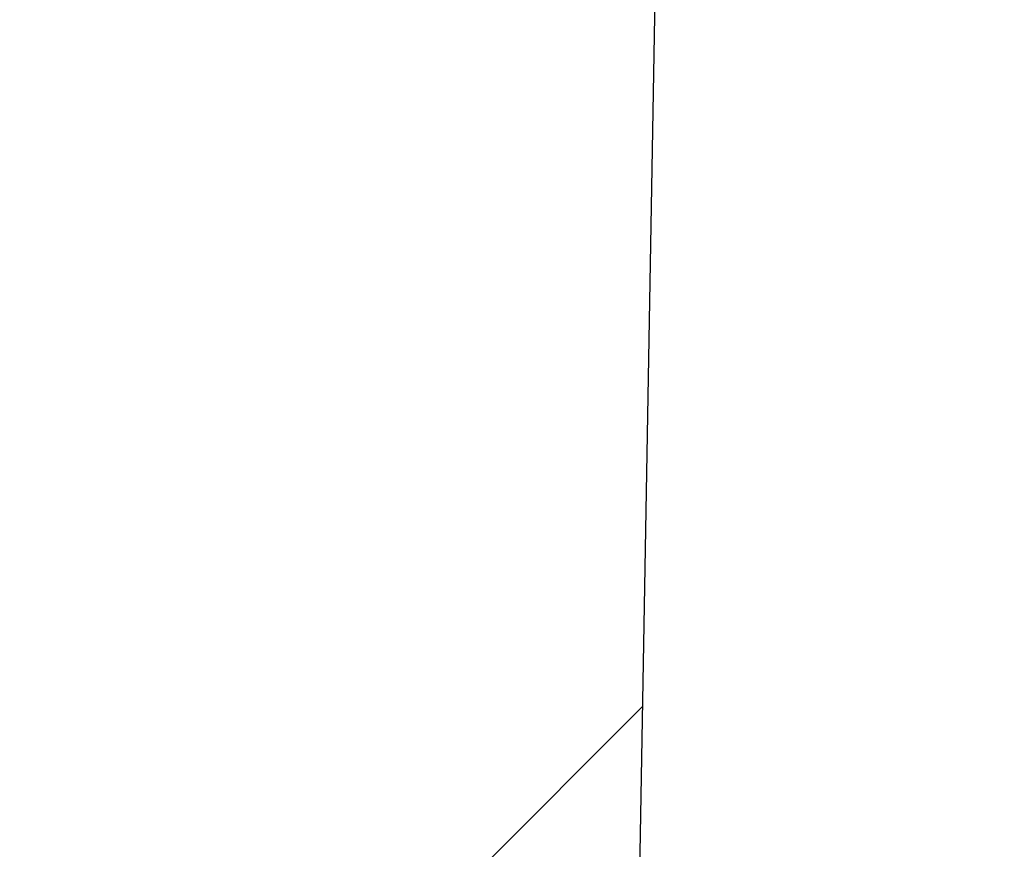
# Model space of a CAD drawing. Extents: x 2 to 154, y 1 to 99.
# Drawn here: x 65 to 65, y 66 to 67 of the extents above; entities that cross this region are included whole.
import ezdxf

# ---------------------------------------------------------------- set-up
doc = ezdxf.new("R2010")
doc.units = 0
doc.header["$MEASUREMENT"] = 0
doc.linetypes.add('SLD-SOLID', pattern=[0])
doc.layers.get('0').update_dxf_attribs({"linetype": 'CONTINUOUS'})
doc.styles.add('SLDTEXTSTYLE1', font='GOTHIC.TTF', dxfattribs={"width": 0.913})
doc.dimstyles.new('SLDDIMSTYLE0', dxfattribs={"dimtxt": 0.9374999999999999, "dimasz": 1, "dimexe": 0, "dimexo": 0.0625, "dimgap": 0.234375, "dimtad": 0, "dimtih": 1, "dimtoh": 1, "dimrnd": 1e-09, "dimzin": 12, "dimtxsty": 'SLDTEXTSTYLE1', "dimsah": 1, "dimcen": 0.09, "dimazin": 3, "dimtfac": 1, "dimtofl": 0, "dimtmove": 0, "dimatfit": 3, "dimtolj": 1, "dimtzin": 12})
doc.dimstyles.new('SLDDIMSTYLE1', dxfattribs={"dimtxt": 0.9374999999999999, "dimasz": 1, "dimexe": 0, "dimexo": 0.0625, "dimgap": 0.234375, "dimtad": 0, "dimtih": 1, "dimtoh": 1, "dimdec": 5, "dimrnd": 1e-09, "dimzin": 12, "dimtxsty": 'SLDTEXTSTYLE1', "dimsah": 1, "dimcen": 0.09, "dimazin": 3, "dimtfac": 1, "dimtdec": 5, "dimtofl": 0, "dimtmove": 0, "dimatfit": 3, "dimtolj": 1, "dimtzin": 12})
pattern_1 = [(45, (0, 0), (-0.5303300858899106, 0.5303300858899107), []), (45, (0.176776695, 0), (-0.5303300858899106, 0.5303300858899107), []), (45, (0.353553391, 0), (-0.5303300858899106, 0.5303300858899107), []), (45, (0.530330086, 0), (-0.5303300858899106, 0.5303300858899107), [])]

# ---------------------------------------------------------------- blocks, each defined once
blk = doc.blocks.new('_D_5')
at = {"color": 7, "linetype": 'SLD-SOLID'}
for p, q in [((70.65541690768976, 71.60167261958874), (50.73697574757161, 71.60167261958874)), ((50.98697574757162, 71.60167261958874), (50.98697574757162, 66.36739238586347)), ((49.7102830585345, 66.1772882552959), (49.52017889130072, 66.1772882552959)), ((49.52017889130072, 66.1772882552959), (49.52017889130072, 64.68770482309083)), ((52.2636685099412, 66.1772882552959), (52.45377267717497, 66.1772882552959)), ((52.45377267717497, 66.1772882552959), (52.45377267717497, 64.68770482309083)), ((49.52017889130072, 64.68770482309083), (49.7102830585345, 64.68770482309083)), ((52.45377267717497, 64.68770482309083), (52.2636685099412, 64.68770482309083)), ((50.98697574757162, 58.01160754060177), (50.98697574757162, 63.24760050596549)), ((64.39625958339806, 58.01160754060177), (50.73697574757161, 58.01160754060177))]:
    blk.add_line(p, q, dxfattribs=at)
for points in [[(50.98697574757162, 71.60167261958874), (50.79947574757162, 70.60167261958874), (51.17447574757162, 70.60167261958874)], [(50.98697574757162, 58.01160754060177), (51.17447574757162, 59.01160754060177), (50.79947574757162, 59.01160754060177)]]:
    blk.add_solid(points, dxfattribs=at)
at = {"color": 7, "linetype": 'SLD-SOLID', "char_height": 0.9375, "attachment_point": 1, "style": 'SLDTEXTSTYLE1'}
for s, insert in [('345', (49.94791326757671, 65.88521466204831, 5.352812559127699)), ('13 5/8"', (48.58159393474757, 64.44511034492294, 5.352812559127699))]:
    blk.add_mtext(s, dxfattribs=dict(at, insert=insert))
blk = doc.blocks.new('_D_9')
at = {"color": 7, "linetype": 'SLD-SOLID'}
for p, q in [((69.84390795291057, 79.23442270324887), (69.6538037856768, 79.23442270324887)), ((69.6538037856768, 79.23442270324887), (69.6538037856768, 77.74483927104379)), ((72.39729340431728, 79.23442270324887), (72.58739757155105, 79.23442270324887)), ((72.58739757155105, 79.23442270324887), (72.58739757155105, 77.74483927104379)), ((64.81100887369335, 65.88001995366312), (64.81100887369332, 78.1146308938674)), ((76.74701639538004, 65.88001995366314), (76.74701639538003, 78.11463089386741)), ((64.81100887369332, 77.8646308938674), (68.9564582536189, 77.8646308938674)), ((76.74701639538003, 77.86463089386741), (73.28474303027646, 77.86463089386741)), ((69.6538037856768, 77.74483927104379), (69.84390795291057, 77.74483927104379)), ((72.58739757155105, 77.74483927104379), (72.39729340431728, 77.74483927104379))]:
    blk.add_line(p, q, dxfattribs=at)
for points in [[(64.81100887369332, 77.8646308938674), (65.81100887369332, 77.6771308938674), (65.81100887369332, 78.0521308938674)], [(76.74701639538003, 77.86463089386741), (75.74701639538003, 78.05213089386741), (75.74701639538003, 77.67713089386741)]]:
    blk.add_solid(points, dxfattribs=at)
at = {"color": 7, "linetype": 'SLD-SOLID', "char_height": 0.9375, "attachment_point": 1, "style": 'SLDTEXTSTYLE1'}
for s, insert in [('305', (70.08153816195278, 78.94234911000127, 5.352812559127699)), ('12"', (70.56165969888114, 77.50224471954341, 5.352812559127699)), ('%%c', (69.14655552628531, 77.50224473787654, 5.352812559127699))]:
    blk.add_mtext(s, dxfattribs=dict(at, insert=insert))

msp = doc.modelspace()

# ---------------------------------------------------------------- hatches: boundary and pattern name
at = {"linetype": 'SLD-SOLID'}
h = msp.add_hatch(dxfattribs=at)
h.set_pattern_fill('ANSI34', style=0)
h.set_pattern_definition(pattern_1)
edge = h.paths.add_edge_path(flags=0)
edge.add_line((74.1096747386461, 70.4361305260632), (74.1476389743852, 70.33182464562317))
edge.add_line((74.1476389743852, 70.33182464562317), (74.19174448069568, 70.40213612582674))
edge.add_line((74.19174448069568, 70.40213612582674), (74.19190001704781, 70.4020717005602))
edge.add_line((74.19190001704781, 70.4020717005602), (74.22986425277871, 70.29776582014269))
edge.add_line((74.22986425277871, 70.29776582014269), (74.27396975907966, 70.36807730033108))
edge.add_line((74.27396975907966, 70.36807730033108), (74.27412529544951, 70.36801287505722))
edge.add_line((74.27412529544951, 70.36801287505722), (74.31208953117222, 70.26370699466219))
edge.add_line((74.31208953117222, 70.26370699466219), (74.3561950375292, 70.33401847480826))
edge.add_arc((73.62909651619614, 68.57864736342438), 1.899999999580501, 40.665879414372625, 67.50000000000131, ccw=False)
edge.add_line((75.07028933644735, 69.81677629583095), (75.0767381080283, 69.57050764479649))
edge.add_arc((75.08173639465316, 69.57063852953803), 0.005, 181.4999999999803, 211.0000000000547)
edge.add_line((75.07745055814965, 69.56806333916347), (75.15893841960148, 69.43244476328857))
edge.add_arc((75.163224256105, 69.43501995366313), 0.005, 211.0000000000547, 270.0000000000008)
edge.add_line((75.163224256105, 69.43001995366312), (75.17554612333514, 69.43001995366312))
edge.add_arc((75.17554612333514, 69.43501995366313), 0.005, 270.0000000000008, 358.5000000000256)
edge.add_line((75.18054440996002, 69.43488906892159), (75.18661782749194, 69.66682352713376))
edge.add_arc((73.62909651619614, 68.57864736342438), 1.899999999580501, 29.317945710119773, 34.94041858384492, ccw=False)
edge.add_line((75.28573681956779, 69.50899294634006), (75.30611740928336, 69.39184178103451))
edge.add_line((75.30611740928336, 69.39184178103451), (75.34021915721836, 69.41074468858525))
edge.add_line((75.34021915721836, 69.41074468858525), (75.36061001059905, 69.29353452595205))
edge.add_line((75.36061001059905, 69.29353452595205), (75.39471175853404, 69.31243743350278))
edge.add_line((75.39471175853404, 69.31243743350278), (75.41510261191473, 69.19522727086958))
edge.add_line((75.41510261191473, 69.19522727086958), (75.44920435984974, 69.21413017842032))
edge.add_line((75.44920435984974, 69.21413017842032), (75.46959521323042, 69.0969200157871))
edge.add_line((75.46959521323042, 69.0969200157871), (75.50369696116543, 69.11582292333784))
edge.add_line((75.50369696116543, 69.11582292333784), (75.52408781454612, 68.99861276070465))
edge.add_line((75.52408781454612, 68.99861276070465), (75.55818956248112, 69.01751566825538))
edge.add_line((75.55818956248112, 69.01751566825538), (75.5785804158618, 68.90030550562217))
edge.add_line((75.5785804158618, 68.90030550562217), (75.6126821637968, 68.91920841317291))
edge.add_line((75.6126821637968, 68.91920841317291), (75.6330730171775, 68.80199825053971))
edge.add_line((75.6330730171775, 68.80199825053971), (75.66717476511249, 68.82090115809044))
edge.add_line((75.66717476511249, 68.82090115809044), (75.68756561849318, 68.70369099545725))
edge.add_line((75.68756561849318, 68.70369099545725), (75.72166736642816, 68.72259390300798))
edge.add_line((75.72166736642816, 68.72259390300798), (75.74205821980885, 68.60538374037478))
edge.add_line((75.74205821980885, 68.60538374037478), (75.77615996774385, 68.62428664792552))
edge.add_line((75.77615996774385, 68.62428664792552), (75.79655082112454, 68.5070764852923))
edge.add_line((75.79655082112454, 68.5070764852923), (75.83065256905955, 68.52597939284304))
edge.add_line((75.83065256905955, 68.52597939284304), (75.85104342244023, 68.40876923020983))
edge.add_line((75.85104342244023, 68.40876923020983), (75.88514517037522, 68.42767213776057))
edge.add_line((75.88514517037522, 68.42767213776057), (75.90553602375591, 68.31046197512737))
edge.add_line((75.90553602375591, 68.31046197512737), (75.93963777169093, 68.32936488267809))
edge.add_line((75.93963777169093, 68.32936488267809), (75.9600286250716, 68.21215472004491))
edge.add_line((75.9600286250716, 68.21215472004491), (75.99413037300661, 68.2310576275956))
edge.add_line((75.99413037300661, 68.2310576275956), (76.01452122638729, 68.1138474649624))
edge.add_line((76.01452122638729, 68.1138474649624), (76.0486229743223, 68.13275037251313))
edge.add_line((76.0486229743223, 68.13275037251313), (76.06901382770299, 68.01554020987994))
edge.add_line((76.06901382770299, 68.01554020987994), (76.10311557563799, 68.03444311743067))
edge.add_line((76.10311557563799, 68.03444311743067), (76.12350642901866, 67.91723295479747))
edge.add_line((76.12350642901866, 67.91723295479747), (76.15760817695367, 67.93613586234821))
edge.add_line((76.15760817695367, 67.93613586234821), (76.17799903033436, 67.818925699715))
edge.add_line((76.17799903033436, 67.818925699715), (76.21210077826937, 67.83782860726573))
edge.add_line((76.21210077826937, 67.83782860726573), (76.23249163165006, 67.72061844463254))
edge.add_line((76.23249163165006, 67.72061844463254), (76.26659337958507, 67.73952135218326))
edge.add_line((76.26659337958507, 67.73952135218326), (76.28698423296575, 67.62231118955006))
edge.add_line((76.28698423296575, 67.62231118955006), (76.32109440205066, 67.64121876381444))
edge.add_arc((74.88119432537346, 66.84306911812473), 1.646315610000001, -0.454130629880126, 28.999999999998977, ccw=False)
edge.add_line((76.5274582226808, 66.83002043420454), (76.58068726440706, 65.98801995366313))
edge.add_line((76.58068726440706, 65.98801995366313), (76.62541690768974, 65.98801995366313))
edge.add_line((76.62541690768974, 65.98801995366313), (76.69895244148644, 65.91448442440978))
edge.add_arc((76.69541690768973, 65.91094889039462), 0.004999999999999525, -7.958078640513122e-13, 45.00000177006012, ccw=False)
edge.add_line((76.70041690768974, 65.91094889039462), (76.70041690768974, 65.90385659324062))
edge.add_arc((76.69541690768973, 65.90385659324062), 0.004999999999999721, 285.0000000000439, 360, ccw=False)
edge.add_line((76.69671100291525, 65.89902696410917), (76.58720526041438, 65.8696849888395))
edge.add_line((76.58720526041438, 65.8696849888395), (76.59518086574221, 65.84591736597771))
edge.add_line((76.59518086574221, 65.84591736597771), (76.61113782653887, 65.81222106087517))
edge.add_arc((76.70151622426823, 65.85501995366312), 0.1000000000000002, 205.3399999999965, 270.0000000000008)
edge.add_line((76.70151622426823, 65.75501995366312), (76.74982494168617, 65.75501995366312))
edge.add_line((76.74982494168617, 65.75501995366312), (76.68834201253074, 66.43456992169509))
edge.add_line((76.68834201253074, 66.43456992169509), (76.69336243556468, 66.43456992169509))
edge.add_line((76.69336243556468, 66.43456992169509), (76.68471707440735, 66.53012416705683))
edge.add_line((76.68471707440735, 66.53012416705683), (76.6796966513734, 66.53012416705683))
edge.add_line((76.6796966513734, 66.53012416705683), (76.65246922282181, 66.83105970243193))
edge.add_arc((74.8811943248621, 66.84306911904726), 1.771315610000001, 359.6115349775449, 361.6568440682219)
edge.add_line((76.65176938603243, 66.89428379460628), (76.63220940269035, 67.11047365799226))
edge.add_arc((74.8811943248621, 66.84306911904726), 1.771315610000001, 8.682784411779062, 28.99999999999989)
edge.add_line((76.43042186493172, 67.70181996726775), (75.4002014231488, 69.56038684442068))
edge.add_arc((73.62909651619614, 68.57864736342438), 2.024999999994738, 29.00000000000059, 67.50000000000205)
edge.add_line((74.40403046673538, 70.44950341675975), (72.4407864589037, 71.26270571105124))
edge.add_arc((70.73554908428501, 67.14589851418091), 4.456000000000002, 67.50000000000195, 89.42307442580056)
edge.add_arc((70.8252847310945, 67.14589851418091), 4.456000000000002, 90.57692557419945, 112.4999999999981)
edge.add_line((69.12004735647581, 71.26270571105124), (67.15680334865101, 70.44950341675973))
edge.add_arc((67.93173729918338, 68.57864736342434), 2.024999999994738, 112.4999999998184, 150.9999999999996)
edge.add_line((66.16063239223071, 69.56038684442063), (65.13041195044781, 67.70181996726777))
edge.add_arc((66.67963949051742, 66.84306911904723), 1.771315610000001, 150.9999999999987, 171.3172155882204)
edge.add_line((64.92862441268899, 67.11047365799227), (64.90906442934728, 66.89428379460627))
edge.add_arc((66.67963949051742, 66.84306911904723), 1.771315610000001, 178.3431559317783, 180.3884650224558)
edge.add_line((64.9083645925577, 66.83105970243193), (64.88113716400613, 66.53012416705683))
edge.add_line((64.88113716400613, 66.53012416705683), (64.87611674097218, 66.53012416705683))
edge.add_line((64.87611674097218, 66.53012416705683), (64.86747137981487, 66.43456992169519))
edge.add_line((64.86747137981487, 66.43456992169519), (64.87249180284883, 66.43456992169519))
edge.add_line((64.87249180284883, 66.43456992169519), (64.81100887369335, 65.75501995366312))
edge.add_line((64.81100887369335, 65.75501995366312), (64.85931759111128, 65.75501995366312))
edge.add_arc((64.85931759111128, 65.85501995366312), 0.1000000000000002, 270.0000000000008, 334.6600000000051)
edge.add_line((64.94969598884065, 65.81222106087517), (64.96565294963732, 65.84591736597771))
edge.add_line((64.96565294963732, 65.84591736597771), (64.97362855496516, 65.86968498883948))
edge.add_line((64.97362855496516, 65.86968498883948), (64.86412281246426, 65.89902696410917))
edge.add_arc((64.86541690768978, 65.9038565932406), 0.004999999999999721, 180, 254.999999999914, ccw=False)
edge.add_line((64.86041690768978, 65.9038565932406), (64.86041690768978, 65.91094889039462))
edge.add_arc((64.86541690768978, 65.91094889039462), 0.004999999999999525, 134.9999982299383, 180, ccw=False)
edge.add_line((64.86188137389307, 65.91448442440978), (64.93541690768978, 65.98801995366313))
edge.add_line((64.93541690768978, 65.98801995366313), (64.98014655097245, 65.98801995366313))
edge.add_line((64.98014655097245, 65.98801995366313), (65.03337559269872, 66.83002043420453))
edge.add_arc((66.67963949000607, 66.84306911812472), 1.646315610000001, 150.9999999632899, 180.4541306298793, ccw=False)
edge.add_line((65.23973941332886, 67.64121876502043), (65.27384958241377, 67.62231118955008))
edge.add_line((65.27384958241377, 67.62231118955008), (65.29424043579446, 67.73952135218329))
edge.add_line((65.29424043579446, 67.73952135218329), (65.32834218372946, 67.72061844463255))
edge.add_line((65.32834218372946, 67.72061844463255), (65.34873303711015, 67.83782860726575))
edge.add_line((65.34873303711015, 67.83782860726575), (65.38283478504516, 67.81892569971502))
edge.add_line((65.38283478504516, 67.81892569971502), (65.40322563842584, 67.93613586234822))
edge.add_line((65.40322563842584, 67.93613586234822), (65.43732738636083, 67.91723295479748))
edge.add_line((65.43732738636083, 67.91723295479748), (65.45771823974152, 68.03444311743068))
edge.add_line((65.45771823974152, 68.03444311743068), (65.49181998767654, 68.01554020987993))
edge.add_line((65.49181998767654, 68.01554020987993), (65.51221084105721, 68.13275037251313))
edge.add_line((65.51221084105721, 68.13275037251313), (65.54631258899222, 68.11384746496239))
edge.add_line((65.54631258899222, 68.11384746496239), (65.5667034423729, 68.2310576275956))
edge.add_line((65.5667034423729, 68.2310576275956), (65.60080519030791, 68.21215472004486))
edge.add_line((65.60080519030791, 68.21215472004486), (65.6211960436886, 68.32936488267808))
edge.add_line((65.6211960436886, 68.32936488267808), (65.6552977916236, 68.31046197512734))
edge.add_line((65.6552977916236, 68.31046197512734), (65.67568864500427, 68.42767213776054))
edge.add_line((65.67568864500427, 68.42767213776054), (65.70979039293928, 68.4087692302098))
edge.add_line((65.70979039293928, 68.4087692302098), (65.73018124631997, 68.525979392843))
edge.add_line((65.73018124631997, 68.525979392843), (65.76428299425497, 68.50707648529227))
edge.add_line((65.76428299425497, 68.50707648529227), (65.78467384763566, 68.62428664792547))
edge.add_line((65.78467384763566, 68.62428664792547), (65.81877559557067, 68.60538374037473))
edge.add_line((65.81877559557067, 68.60538374037473), (65.83916644895135, 68.72259390300795))
edge.add_line((65.83916644895135, 68.72259390300795), (65.87326819688634, 68.70369099545721))
edge.add_line((65.87326819688634, 68.70369099545721), (65.89365905026702, 68.82090115809041))
edge.add_line((65.89365905026702, 68.82090115809041), (65.92776079820203, 68.80199825053968))
edge.add_line((65.92776079820203, 68.80199825053968), (65.9481516515827, 68.91920841317288))
edge.add_line((65.9481516515827, 68.91920841317288), (65.98225339951772, 68.90030550562214))
edge.add_line((65.98225339951772, 68.90030550562214), (66.00264425289839, 69.01751566825534))
edge.add_line((66.00264425289839, 69.01751566825534), (66.0367460008334, 68.99861276070462))
edge.add_line((66.0367460008334, 68.99861276070462), (66.05713685421408, 69.11582292333782))
edge.add_line((66.05713685421408, 69.11582292333782), (66.09123860214909, 69.09692001578708))
edge.add_line((66.09123860214909, 69.09692001578708), (66.11162945552978, 69.21413017842028))
edge.add_line((66.11162945552978, 69.21413017842028), (66.14573120346478, 69.19522727086954))
edge.add_line((66.14573120346478, 69.19522727086954), (66.16612205684547, 69.31243743350274))
edge.add_line((66.16612205684547, 69.31243743350274), (66.20022380478046, 69.29353452595201))
edge.add_line((66.20022380478046, 69.29353452595201), (66.22061465816115, 69.41074468858521))
edge.add_line((66.22061465816115, 69.41074468858521), (66.25471640609615, 69.39184178103449))
edge.add_line((66.25471640609615, 69.39184178103449), (66.27509699581174, 69.50899294634002))
edge.add_arc((67.93173729918338, 68.57864736342434), 1.899999999580501, 145.059581416154, 150.6820542898786, ccw=False)
edge.add_line((66.37421598788755, 69.66682352713372), (66.38028940541949, 69.43488906892154))
edge.add_arc((66.38528769204437, 69.43501995366309), 0.005, 181.5000000001388, 270.0000000000008)
edge.add_line((66.38528769204437, 69.43001995366308), (66.39760955927451, 69.43001995366308))
edge.add_arc((66.39760955927451, 69.43501995366309), 0.005, 270.0000000000008, 328.9999999999469)
edge.add_line((66.40189539577803, 69.43244476328853), (66.48338325722986, 69.56806333916343))
edge.add_arc((66.47909742072633, 69.57063852953799), 0.005, 329.0000000000308, 358.5000000000256)
edge.add_line((66.48409570735122, 69.57050764479645), (66.49054447893216, 69.8167762958309))
edge.add_arc((67.93173729918338, 68.57864736342434), 1.899999999580501, 112.49999999999699, 139.3341205856261, ccw=False)
edge.add_line((67.2046387778503, 70.33401847480826), (67.24874428420729, 70.26370699466217))
edge.add_line((67.24874428420729, 70.26370699466217), (67.28670851993002, 70.3680128750572))
edge.add_line((67.28670851993002, 70.3680128750572), (67.28686405629985, 70.36807730033107))
edge.add_line((67.28686405629985, 70.36807730033107), (67.3309695626008, 70.29776582014267))
edge.add_line((67.3309695626008, 70.29776582014267), (67.3689337983317, 70.4020717005602))
edge.add_line((67.3689337983317, 70.4020717005602), (67.36908933468384, 70.40213612582673))
edge.add_line((67.36908933468384, 70.40213612582673), (67.41319484099431, 70.33182464562317))
edge.add_line((67.41319484099431, 70.33182464562317), (67.45115907673339, 70.43613052606318))
edge.add_line((67.45115907673339, 70.43613052606318), (67.45131461306784, 70.43619495132239))
edge.add_line((67.45131461306784, 70.43619495132239), (67.4954201193878, 70.36588347110366))
edge.add_line((67.4954201193878, 70.36588347110366), (67.5333843551351, 70.47018935156618))
edge.add_line((67.5333843551351, 70.47018935156618), (67.53353989145181, 70.47025377681804))
edge.add_line((67.53353989145181, 70.47025377681804), (67.57764539778131, 70.39994229658414))
edge.add_line((67.57764539778131, 70.39994229658414), (67.61560963353679, 70.50424817706917))
edge.add_line((67.61560963353679, 70.50424817706917), (67.6157651698358, 70.5043126023137))
edge.add_line((67.6157651698358, 70.5043126023137), (67.65987067617482, 70.43400112206464))
edge.add_line((67.65987067617482, 70.43400112206464), (67.69783491193847, 70.53830700257217))
edge.add_line((67.69783491193847, 70.53830700257217), (67.6979904482198, 70.53837142780937))
edge.add_line((67.6979904482198, 70.53837142780937), (67.74209595456831, 70.46805994754514))
edge.add_line((67.74209595456831, 70.46805994754514), (67.78006019034018, 70.57236582807516))
edge.add_line((67.78006019034018, 70.57236582807516), (67.78021572660379, 70.57243025330503))
edge.add_line((67.78021572660379, 70.57243025330503), (67.82432123296182, 70.50211877302563))
edge.add_line((67.82432123296182, 70.50211877302563), (67.86228546874187, 70.60642465357816))
edge.add_line((67.86228546874187, 70.60642465357816), (67.86244100498777, 70.60648907880068))
edge.add_line((67.86244100498777, 70.60648907880068), (67.90654651135533, 70.53617759850613))
edge.add_line((67.90654651135533, 70.53617759850613), (67.94451074714357, 70.64048347908115))
edge.add_line((67.94451074714357, 70.64048347908115), (67.94466628337177, 70.64054790429634))
edge.add_line((67.94466628337177, 70.64054790429634), (67.98877178974882, 70.57023642398661))
edge.add_line((67.98877178974882, 70.57023642398661), (68.02673602554525, 70.67454230458415))
edge.add_line((68.02673602554525, 70.67454230458415), (68.02689156175575, 70.674606729792))
edge.add_line((68.02689156175575, 70.674606729792), (68.07099706814233, 70.60429524946711))
edge.add_line((68.07099706814233, 70.60429524946711), (68.10896130394696, 70.70860113008713))
edge.add_line((68.10896130394696, 70.70860113008713), (68.10911684013975, 70.70866555528767))
edge.add_line((68.10911684013975, 70.70866555528767), (68.15322234653584, 70.6383540749476))
edge.add_line((68.15322234653584, 70.6383540749476), (68.19118658234865, 70.74265995559013))
edge.add_line((68.19118658234865, 70.74265995559013), (68.19134211852374, 70.74272438078333))
edge.add_line((68.19134211852374, 70.74272438078333), (68.23544762492935, 70.6724129004281))
edge.add_line((68.23544762492935, 70.6724129004281), (68.27341186075033, 70.77671878109312))
edge.add_line((68.27341186075033, 70.77671878109312), (68.27356739690772, 70.77678320627899))
edge.add_line((68.27356739690772, 70.77678320627899), (68.31767290332284, 70.7064717259086))
edge.add_line((68.31767290332284, 70.7064717259086), (68.35563713915202, 70.81077760659612))
edge.add_line((68.35563713915202, 70.81077760659612), (68.35579267529171, 70.81084203177465))
edge.add_line((68.35579267529171, 70.81084203177465), (68.39989818171635, 70.74053055138909))
edge.add_line((68.39989818171635, 70.74053055138909), (68.43786241755372, 70.84483643209911))
edge.add_line((68.43786241755372, 70.84483643209911), (68.4380179536757, 70.8449008572703))
edge.add_line((68.4380179536757, 70.8449008572703), (68.48212346010985, 70.77458937686957))
edge.add_line((68.48212346010985, 70.77458937686957), (68.52008769595541, 70.87889525760211))
edge.add_line((68.52008769595541, 70.87889525760211), (68.52024323205968, 70.87895968276597))
edge.add_line((68.52024323205968, 70.87895968276597), (68.56434873850336, 70.80864820235007))
edge.add_line((68.56434873850336, 70.80864820235007), (68.6023129743571, 70.91295408310509))
edge.add_line((68.6023129743571, 70.91295408310509), (68.60246851044367, 70.91301850826163))
edge.add_line((68.60246851044367, 70.91301850826163), (68.64657401689686, 70.84270702783056))
edge.add_line((68.64657401689686, 70.84270702783056), (68.68453825275881, 70.94701290860809))
edge.add_line((68.68453825275881, 70.94701290860809), (68.68469378882767, 70.94707733375729))
edge.add_line((68.68469378882767, 70.94707733375729), (68.72879929529037, 70.87676585331104))
edge.add_line((68.72879929529037, 70.87676585331104), (68.76676353116049, 70.98107173411107))
edge.add_line((68.76676353116049, 70.98107173411107), (68.76691906721166, 70.98113615925294))
edge.add_line((68.76691906721166, 70.98113615925294), (68.81102457368387, 70.91082467879153))
edge.add_line((68.81102457368387, 70.91082467879153), (68.84898880956219, 71.01513055961406))
edge.add_line((68.84898880956219, 71.01513055961406), (68.84914434559565, 71.0151949847486))
edge.add_line((68.84914434559565, 71.0151949847486), (68.89324985207737, 70.94488350427203))
edge.add_line((68.89324985207737, 70.94488350427203), (68.9312140879639, 71.04918938511707))
edge.add_line((68.9312140879639, 71.04918938511707), (68.93136962397965, 71.04925381024427))
edge.add_line((68.93136962397965, 71.04925381024427), (68.97547513047088, 70.97894232975253))
edge.add_line((68.97547513047088, 70.97894232975253), (69.01343936636557, 71.08324821062006))
edge.add_line((69.01343936636557, 71.08324821062006), (69.01359490236362, 71.08331263573993))
edge.add_line((69.01359490236362, 71.08331263573993), (69.05770040886438, 71.01300115523303))
edge.add_line((69.05770040886438, 71.01300115523303), (69.09566464476727, 71.11730703612305))
edge.add_line((69.09566464476727, 71.11730703612305), (69.09582018074762, 71.11737146123559))
edge.add_line((69.09582018074762, 71.11737146123559), (69.13992568725789, 71.04705998071351))
edge.add_line((69.13992568725789, 71.04705998071351), (69.17786560694798, 71.15129905335795))
edge.add_arc((70.81569289427446, 67.14155114574228), 4.331345807683763, 90.46664191315722, 112.2181200004485, ccw=False)
edge.add_arc((70.74514092110506, 67.14155114574228), 4.331345807683763, 67.78187999954997, 89.53335808684142, ccw=False)
edge.add_line((72.38296820843154, 71.15129905335795), (72.42090812812162, 71.04705998071351))
edge.add_line((72.42090812812162, 71.04705998071351), (72.46501363463189, 71.11737146123559))
edge.add_line((72.46501363463189, 71.11737146123559), (72.46516917061224, 71.11730703612307))
edge.add_line((72.46516917061224, 71.11730703612307), (72.50313340651512, 71.01300115523303))
edge.add_line((72.50313340651512, 71.01300115523303), (72.54723891301587, 71.08331263573994))
edge.add_line((72.54723891301587, 71.08331263573994), (72.54739444901392, 71.08324821062007))
edge.add_line((72.54739444901392, 71.08324821062007), (72.58535868490863, 70.97894232975253))
edge.add_line((72.58535868490863, 70.97894232975253), (72.62946419139986, 71.04925381024428))
edge.add_line((72.62946419139986, 71.04925381024428), (72.62961972741562, 71.04918938511707))
edge.add_line((72.62961972741562, 71.04918938511707), (72.66758396330214, 70.94488350427204))
edge.add_line((72.66758396330214, 70.94488350427204), (72.71168946978386, 71.01519498474862))
edge.add_line((72.71168946978386, 71.01519498474862), (72.71184500581731, 71.01513055961408))
edge.add_line((72.71184500581731, 71.01513055961408), (72.74980924169563, 70.91082467879156))
edge.add_line((72.74980924169563, 70.91082467879156), (72.79391474816785, 70.98113615925296))
edge.add_line((72.79391474816785, 70.98113615925296), (72.79407028421902, 70.98107173411108))
edge.add_line((72.79407028421902, 70.98107173411108), (72.83203452008914, 70.87676585331106))
edge.add_line((72.83203452008914, 70.87676585331106), (72.87614002655184, 70.94707733375729))
edge.add_line((72.87614002655184, 70.94707733375729), (72.8762955626207, 70.9470129086081))
edge.add_line((72.8762955626207, 70.9470129086081), (72.91425979848265, 70.84270702783056))
edge.add_line((72.91425979848265, 70.84270702783056), (72.95836530493584, 70.91301850826163))
edge.add_line((72.95836530493584, 70.91301850826163), (72.95852084102239, 70.9129540831051))
edge.add_line((72.95852084102239, 70.9129540831051), (72.99648507687616, 70.80864820235007))
edge.add_line((72.99648507687616, 70.80864820235007), (73.04059058331981, 70.87895968276597))
edge.add_line((73.04059058331981, 70.87895968276597), (73.0407461194241, 70.87889525760211))
edge.add_line((73.0407461194241, 70.87889525760211), (73.07871035526965, 70.7745893768696))
edge.add_line((73.07871035526965, 70.7745893768696), (73.12281586170381, 70.84490085727032))
edge.add_line((73.12281586170381, 70.84490085727032), (73.1229713978258, 70.84483643209911))
edge.add_line((73.1229713978258, 70.84483643209911), (73.16093563366316, 70.74053055138911))
edge.add_line((73.16093563366316, 70.74053055138911), (73.2050411400878, 70.81084203177468))
edge.add_line((73.2050411400878, 70.81084203177468), (73.20519667622747, 70.81077760659615))
edge.add_line((73.20519667622747, 70.81077760659615), (73.24316091205667, 70.70647172590861))
edge.add_line((73.24316091205667, 70.70647172590861), (73.28726641847179, 70.77678320627902))
edge.add_line((73.28726641847179, 70.77678320627902), (73.28742195462917, 70.77671878109315))
edge.add_line((73.28742195462917, 70.77671878109315), (73.32538619045017, 70.67241290042813))
edge.add_line((73.32538619045017, 70.67241290042813), (73.36949169685577, 70.74272438078336))
edge.add_line((73.36949169685577, 70.74272438078336), (73.36964723303088, 70.74265995559016))
edge.add_line((73.36964723303088, 70.74265995559016), (73.40761146884367, 70.63835407494764))
edge.add_line((73.40761146884367, 70.63835407494764), (73.45171697523978, 70.7086655552877))
edge.add_line((73.45171697523978, 70.7086655552877), (73.45187251143257, 70.70860113008717))
edge.add_line((73.45187251143257, 70.70860113008717), (73.48983674723718, 70.60429524946714))
edge.add_line((73.48983674723718, 70.60429524946714), (73.53394225362375, 70.67460672979203))
edge.add_line((73.53394225362375, 70.67460672979203), (73.53409778983425, 70.67454230458418))
edge.add_line((73.53409778983425, 70.67454230458418), (73.57206202563067, 70.57023642398664))
edge.add_line((73.57206202563067, 70.57023642398664), (73.61616753200775, 70.64054790429637))
edge.add_line((73.61616753200775, 70.64054790429637), (73.61632306823596, 70.64048347908117))
edge.add_line((73.61632306823596, 70.64048347908117), (73.65428730402418, 70.53617759850616))
edge.add_line((73.65428730402418, 70.53617759850616), (73.69839281039174, 70.60648907880072))
edge.add_line((73.69839281039174, 70.60648907880072), (73.69854834663765, 70.60642465357819))
edge.add_line((73.69854834663765, 70.60642465357819), (73.73651258241769, 70.50211877302566))
edge.add_line((73.73651258241769, 70.50211877302566), (73.78061808877573, 70.57243025330506))
edge.add_line((73.78061808877573, 70.57243025330506), (73.78077362503933, 70.57236582807519))
edge.add_line((73.78077362503933, 70.57236582807519), (73.8187378608112, 70.46805994754517))
edge.add_line((73.8187378608112, 70.46805994754517), (73.86284336715973, 70.5383714278094))
edge.add_line((73.86284336715973, 70.5383714278094), (73.86299890344102, 70.5383070025722))
edge.add_line((73.86299890344102, 70.5383070025722), (73.9009631392047, 70.43400112206469))
edge.add_line((73.9009631392047, 70.43400112206469), (73.94506864554371, 70.50431260231372))
edge.add_line((73.94506864554371, 70.50431260231372), (73.94522418184273, 70.50424817706919))
edge.add_line((73.94522418184273, 70.50424817706919), (73.9831884175982, 70.39994229658417))
edge.add_line((73.9831884175982, 70.39994229658417), (74.0272939239277, 70.47025377681805))
edge.add_line((74.0272939239277, 70.47025377681805), (74.02744946024443, 70.47018935156619))
edge.add_line((74.02744946024443, 70.47018935156619), (74.0654136959917, 70.36588347110366))
edge.add_line((74.0654136959917, 70.36588347110366), (74.10951920231169, 70.43619495132239))
edge.add_line((74.10951920231169, 70.43619495132239), (74.1096747386461, 70.4361305260632))
h = msp.add_hatch(dxfattribs=at)
h.set_pattern_fill('ANSI37', angle=90.0000000000002, style=0)
h.set_pattern_definition([(135.0000000000002, (0, 0), (-0.08838834764831814, -0.08838834764831875), []), (225.0000000000002, (0, 0), (0.08838834764831874, -0.08838834764831814), [])])
edge = h.paths.add_edge_path(flags=0)
edge.add_line((65.27016441708157, 66.63311580913233), (65.27016441708157, 66.65788237736454))
edge.add_arc((65.41449665000138, 66.63980587448305), 0.1454598000000003, 91.87222852674267, 172.8613140649739, ccw=False)
edge.add_arc((70.78041690768977, 62.98357981928802), 6.579996081612461, 35.292609753368424, 144.7073902466302, ccw=False)
edge.add_arc((76.14633716537814, 66.63980587448306), 0.1454598000000003, 7.138685935025194, 88.12777147326119, ccw=False)
edge.add_line((76.29066939829794, 66.65788237736456), (76.29066939829794, 66.63311580913235))
edge.add_line((76.29066939829794, 66.63311580913235), (76.14566939829794, 66.63311580913235))
edge.add_line((76.14566939829794, 66.63311580913235), (76.14566939829794, 66.62811580913235))
edge.add_line((76.14566939829794, 66.62811580913235), (76.29066939829794, 66.50644636261164))
edge.add_line((76.29066939829794, 66.50644636261164), (76.29066939829794, 66.48288237736456))
edge.add_line((76.29066939829794, 66.48288237736456), (76.40566939829793, 66.48288237736456))
edge.add_line((76.40566939829793, 66.48288237736456), (76.40566939829793, 66.65788237736456))
edge.add_arc((76.20852776583617, 66.65788237736456), 0.1971416324617719, 0, 79.3522139405376)
edge.add_arc((70.78041690768977, 62.98357981928802), 6.694996081612461, 35.29260975336905, 144.707390246631)
edge.add_arc((65.35230604954334, 66.65788237736454), 0.1971416324617719, 100.6477860594576, 180)
edge.add_line((65.15516441708158, 66.65788237736454), (65.15516441708156, 66.48288237736453))
edge.add_line((65.15516441708156, 66.48288237736453), (65.27016441708157, 66.48288237736453))
edge.add_line((65.27016441708157, 66.48288237736453), (65.27016441708157, 66.50644636261163))
edge.add_line((65.27016441708157, 66.50644636261163), (65.41516441708157, 66.62811580913232))
edge.add_line((65.41516441708157, 66.62811580913232), (65.41516441708157, 66.63311580913233))
edge.add_line((65.41516441708157, 66.63311580913233), (65.27016441708157, 66.63311580913233))
h = msp.add_hatch(dxfattribs=at)
h.set_pattern_fill('ANSI34', style=0)
h.set_pattern_definition(pattern_1)
edge = h.paths.add_edge_path(flags=0)
edge.add_line((65.44515736663651, 66.65988237736457), (65.98041690768976, 66.65988237736457))
edge.add_line((65.98041690768976, 66.65988237736457), (65.9843869278682, 66.43244007366776))
edge.add_line((65.9843869278682, 66.43244007366776), (66.00527917661718, 66.4147945075588))
edge.add_line((66.00527917661718, 66.4147945075588), (66.07609611884699, 66.41234455034764))
edge.add_line((66.07609611884699, 66.41234455034761), (66.08216241418258, 66.75988237736456))
edge.add_line((66.08216241418258, 66.75988237736456), (65.99541690768976, 66.75988237736455))
edge.add_line((65.99541690768976, 66.75988237736455), (65.99270527996813, 66.91523142549326))
edge.add_arc((65.972708326065, 66.91488237736456), 0.02, 0.9999999998615664, 90)
edge.add_line((65.972708326065, 66.93488237736456), (65.95312548931452, 66.93488237736456))
edge.add_arc((65.95312548931452, 66.91488237736456), 0.02, 90, 179.0000000000163)
edge.add_line((65.93312853541138, 66.9152314254933), (65.93041690768976, 66.75988237736458))
edge.add_line((65.93041690768976, 66.75988237736458), (65.45498433926767, 66.75988237736456))
edge.add_arc((65.45498433926767, 66.63488237736458), 0.125, 90, 179.0000000000048)
edge.add_line((65.33000337737312, 66.63706392816923), (65.41000337737312, 66.63706392816923))
edge.add_line((65.41000337737312, 66.63706392816923), (65.41000337737312, 66.62206392816923))
edge.add_line((65.41000337737312, 66.62206392816923), (65.32854851968654, 66.55371518712683))
edge.add_line((65.32854851968654, 66.55371518712683), (65.32606744663784, 66.41157460736449))
edge.add_line((65.32606744663784, 66.41157460736449), (65.42608267944225, 66.41157460736457))
edge.add_line((65.42608267944225, 66.41157460736457), (65.43015965120917, 66.64514416346111))
edge.add_arc((65.44515736663651, 66.64488237736457), 0.015, 89.9999999999992, 179.0000000000557, ccw=False)
h = msp.add_hatch(dxfattribs=at)
h.set_pattern_fill('ANSI31', style=0)
h.set_pattern_definition([(45, (0, 0), (-0.08838834764831843, 0.08838834764831845), [])])
edge = h.paths.add_edge_path(flags=0)
edge.add_arc((65.76241690768974, 66.43557069016292), 0.1870000000000042, 100.8854677170637, 180, ccw=False)
edge.add_arc((65.66541690768973, 66.48653184016293), 0.1463131699999999, 16.999999999997385, 65.06431547752669, ccw=False)
edge.add_line((65.80533688802078, 66.52930967109921), (65.91541690768975, 66.16925415052216))
edge.add_line((65.91541690768975, 66.16925415052216), (65.91541690768975, 65.65614426522569))
edge.add_ellipse((65.75731265363102, 66.17789766757384), major_axis=(5.244027385487843, 4.350735410216594e-15), ratio=0.09954004032386596, start_angle=271.7276949087466, end_angle=272.1580973518241)
edge.add_line((65.9547869864299, 65.65627720580103), (65.9547869864299, 66.17513804821307))
edge.add_line((65.9547869864299, 66.17513804821307), (65.84298668156262, 66.54082036813553))
edge.add_arc((65.66541690768973, 66.48653184016293), 0.1856832487401574, 16.99999999999513, 69.0002502606922)
edge.add_arc((65.76241690768974, 66.43557069016292), 0.2263700787401617, 97.73253245024563, 180)
edge.add_line((65.53604682894958, 66.43557069016292), (65.53604682894958, 65.99633957147938))
edge.add_ellipse((64.80955181970663, 66.51503739757383), major_axis=(-6.478099830098706, -5.379552473716407e-15), ratio=0.08057774827513953, start_angle=96.43905592988416, end_angle=96.78959972740364)
edge.add_line((65.57541690768974, 65.9967074291099), (65.57541690768974, 66.43557069016292))
h = msp.add_hatch(dxfattribs=at)
h.set_pattern_fill('ANSI34', angle=90.0000000000002, style=0)
h.set_pattern_definition([(135.0000000000002, (0, 0), (-0.5303300858899088, -0.5303300858899125), []), (135.0000000000002, (-6.172125317348642e-16, 0.176776695), (-0.5303300858899088, -0.5303300858899125), []), (135.0000000000002, (-1.23442506696121e-15, 0.353553391), (-0.5303300858899088, -0.5303300858899125), []), (135.0000000000002, (-1.851637598696074e-15, 0.530330086), (-0.5303300858899088, -0.5303300858899125), [])])
edge = h.paths.add_edge_path(flags=0)
edge.add_arc((65.37033778943878, 66.40418886316743), 0.009999999999999962, 59.47516270534245, 92.28575630970765)
edge.add_line((65.36993895551603, 66.41418090657714), (65.21937162305709, 66.39835564224306))
edge.add_arc((65.22041690768977, 66.38841042328937), 0.01, 96.00000000002389, 179.9999999999186)
edge.add_line((65.21041690768976, 66.38841042328939), (65.21041690768976, 66.32348198431501))
edge.add_line((65.21041690768976, 66.32348198431501), (65.57541690768976, 66.32507460736457))
edge.add_line((65.57541690768976, 66.32507460736457), (65.57541690768976, 66.48483867803378))
edge.add_line((65.57541690768976, 66.48483867803378), (65.56041919226242, 66.48457689193722))
edge.add_line((65.56041919226242, 66.48457689193722), (65.53541690768976, 66.45957460736456))
edge.add_line((65.53541690768976, 66.45957460736456), (65.53541690768976, 66.41280295382124))
edge.add_line((65.53541690768976, 66.41280295382124), (65.37541690768977, 66.41280295382124))

# ---------------------------------------------------------------- linework, layer by layer
at = {"color": 7, "linetype": 'SLD-SOLID'}
msp.add_line((65.42608260687543, 66.41157455021852), (65.4301598931076, 66.64514497199308), dxfattribs=at)

# ---------------------------------------------------------------- dimensions: what is measured, and where the dimension line sits
dim = msp.add_linear_dim(base=(76.74701639538002, 77.86463089386741), p1=(64.81100887369335, 65.75501995366312), p2=(76.74701639538004, 65.75501995366314), angle=1.364312140345571e-13, text='%%c<>', dimstyle='SLDDIMSTYLE1', dxfattribs=at)
dim.commit()
dim.dimension.update_dxf_attribs({"geometry": '_D_9', "text_midpoint": (71.12060064194769, 77.8646308938674), "dimtype": 160})
dim = msp.add_linear_dim(base=(50.98697574757161, 71.60167261958874), p1=(64.52125958339806, 58.01160754060177), p2=(70.78041690768976, 71.60167261958874), angle=90.0000000000002, dimstyle='SLDDIMSTYLE0', dxfattribs=at)
dim.commit()
dim.dimension.update_dxf_attribs({"geometry": '_D_5', "text_midpoint": (50.98697574757161, 64.80749644591445), "dimtype": 160})

doc.saveas('drawing.dxf')
